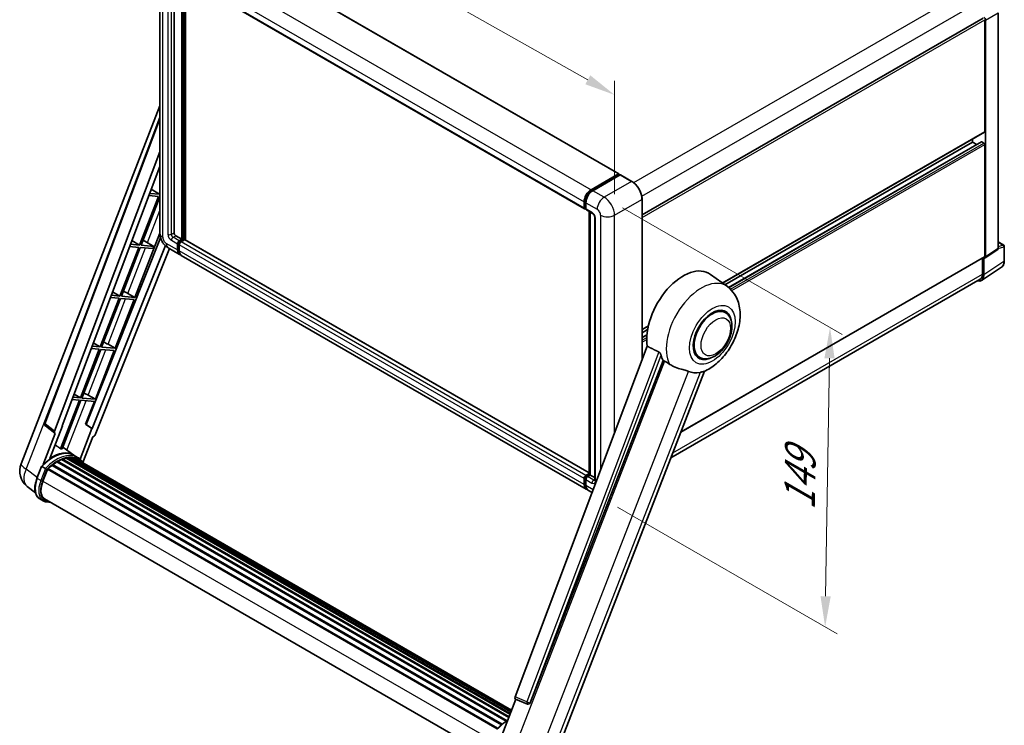
# Model space of a CAD drawing. Units: millimetres. Extents: x 11 to 9465, y 2 to 1688.
# Drawn here: x 1088 to 1569, y 271 to 616 of the extents above; entities that cross this region are included whole.
import ezdxf

# ---------------------------------------------------------------- set-up
doc = ezdxf.new("R2010")
doc.units = ezdxf.units.MM
for name, color, linetype, lineweight in [('Dimension (ISO)', 7, 'Continuous', 18), ('Visible (ISO)', 7, 'Continuous', 35), ('Visible Narrow (ISO)', 7, 'Continuous', 25)]:
    doc.layers.add(name, color=color, linetype=linetype, lineweight=lineweight)
doc.styles.add('Note Text (TK)', font='MS PGothic.ttf')
doc.dimstyles.new('Default - Method 1b (TK)', dxfattribs={"dimscale": 6, "dimtxt": 2.5, "dimasz": 2.5, "dimexe": 1, "dimexo": 1.5, "dimgap": 1, "dimtad": 1, "dimtoh": 1, "dimrnd": 1e-08, "dimdsep": 46, "dimtxsty": 'Note Text (TK)', "dimcen": 0.09, "dimdle": 5, "dimclrd": 100, "dimclre": 100, "dimclrt": 7, "dimadec": 1, "dimazin": 1, "dimtfac": 1, "dimtmove": 0, "dimatfit": 3, "dimfxl": 0, "dimtolj": 1, "dimlwd": -1, "dimlwe": -1, "dimarcsym": 0})

# ---------------------------------------------------------------- blocks, each defined once
blk = doc.blocks.new('*D38')
at = {"layer": 'Defpoints', "color": 0, "transparency": 16777216}
for p in [(1156.43, 645.86), (1378.45, 579.24), (1378.45, 520.45)]:
    blk.add_point(p, dxfattribs=at)
at = {"layer": 'Dimension (ISO)', "color": 100, "transparency": 16777216}
for p, q in [((1156.43, 656.2), (1156.43, 711.54)), ((1169.49, 697.27), (1365.39, 586.61)), ((1378.45, 530.79), (1378.45, 586.13))]:
    blk.add_line(p, q, dxfattribs=at)
for points in [[(1170.72, 699.45), (1168.26, 695.1), (1156.43, 704.65)], [(1366.62, 588.79), (1364.16, 584.44), (1378.45, 579.24)]]:
    blk.add_solid(points, dxfattribs=at)
at = {"layer": 'Dimension (ISO)', "color": 7, "transparency": 16777216, "insert": (1260.7, 661.26), "char_height": 15, "attachment_point": 4, "rotation": 330.5393, "style": 'Note Text (TK)'}
blk.add_mtext('\\A1;{\\Q-29.461;\\W0.821;\\H0.816x; \\fＭＳ Ｐゴシック|b0|i0;\\H15.0000;260}', dxfattribs=at)
blk = doc.blocks.new('*D40')
at = {"layer": 'Defpoints', "color": 0, "transparency": 16777216}
for p in [(1373.36, 529.27), (1370.96, 383.04), (1481.27, 319.35)]:
    blk.add_point(p, dxfattribs=at)
at = {"layer": 'Dimension (ISO)', "color": 100, "transparency": 16777216}
for p, q in [((1382.28, 524.12), (1489.62, 462.15)), ((1483.43, 450.58), (1481.52, 334.35)), ((1379.88, 377.89), (1487.22, 315.92))]:
    blk.add_line(p, q, dxfattribs=at)
for points in [[(1480.93, 450.62), (1485.92, 450.54), (1483.67, 465.58)], [(1479.02, 334.39), (1484.02, 334.31), (1481.27, 319.35)]]:
    blk.add_solid(points, dxfattribs=at)
at = {"layer": 'Dimension (ISO)', "color": 7, "transparency": 16777216, "insert": (1468.66, 373.32), "char_height": 15, "attachment_point": 4, "rotation": 89.0597, "style": 'Note Text (TK)'}
blk.add_mtext('\\A1;{\\Q29.060;\\W0.824;\\H0.816x; \\fＭＳ Ｐゴシック|b0|i0;\\H15.0000;149}', dxfattribs=at)

msp = doc.modelspace()

# ---------------------------------------------------------------- linework, layer by layer
at = {"layer": 'Visible (ISO)'}
for p, q in [((1182.7936, 654.7964), (1380.5006, 540.6501)), ((1156.4307, 645.8624), (1156.4307, 511.6304)), ((1163.352, 639.3328), (1163.352, 511.8753)), ((1166.1461, 637.7196), (1363.8532, 523.5734)), ((1167.1704, 508.691), (1167.1704, 637.1283)), ((1167.4249, 508.544), (1167.4249, 636.9813)), ((1168.8674, 508.4208), (1168.8674, 636.1485)), ((1391.9061, 520.5797), (1558.4661, 616.7432)), ((1559.1904, 561.355), (1559.1904, 615.9786)), ((1559.6146, 500.1172), (1559.6146, 615.7343)), ((1565.7564, 504.1763), (1565.7564, 619.2802)), ((1088.6252, 399.0609), (1156.4307, 573.8194)), ((1100.1812, 418.8939), (1156.4307, 568.1664)), ((1431.2164, 487.2663), (1559.0661, 561.0803)), ((1553.2507, 556.2111), (1553.2507, 557.7228)), ((1432.3728, 486.4222), (1553.2507, 556.2111)), ((1434.169, 485.0825), (1557.5679, 556.3269)), ((1555.309, 555.0227), (1553.2507, 556.2111)), ((1558.7661, 555.7212), (1557.7479, 556.309)), ((1559.1904, 500.3627), (1559.1904, 554.9863)), ((1105.0455, 415.0312), (1156.4307, 551.3951)), ((1108.657, 417.5595), (1156.4307, 544.3391)), ((1366.9987, 532.9409), (1380.3206, 540.6323)), ((1367.0609, 532.5394), (1380.6373, 540.3777)), ((1381.2116, 540.1669), (1367.8473, 532.451)), ((1380.5752, 540.4853), (1380.5752, 540.3419)), ((1380.7873, 540.3629), (1381.1692, 540.1424)), ((1386.877, 536.9974), (1381.3616, 540.1818)), ((1155.7721, 529.6349), (1146.5443, 505.8518)), ((1147.2792, 505.7861), (1156.4307, 529.3727)), ((1151.0487, 530.0568), (1155.7721, 529.6349)), ((1156.1963, 530.7284), (1151.4612, 531.1513)), ((1152.2011, 533.115), (1156.1963, 530.7284)), ((1156.4307, 531.3323), (1156.1963, 530.7284)), ((1363.6046, 524.1228), (1363.6046, 527.0621)), ((1363.9834, 524.2697), (1363.9834, 527.2091)), ((1364.4532, 526.5722), (1364.4532, 523.6329)), ((1391.9061, 449.743), (1391.9061, 528.2869)), ((1364.2453, 523.7627), (1364.4532, 523.6427)), ((1364.7017, 523.0835), (1367.6715, 521.3689)), ((1366.1048, 393.8361), (1366.1048, 522.2734)), ((1366.5745, 522.0023), (1366.5745, 393.5649)), ((1368.7686, 519.4687), (1368.7686, 391.1155)), ((1144.2408, 480.3188), (1156.4307, 511.7364)), ((1164.2005, 510.4056), (1167.1704, 508.691)), ((1156.7561, 509.4473), (1120.3747, 418.3088)), ((1159.1076, 505.5998), (1123.436, 416.2395)), ((1141.6656, 505.1562), (1146.1201, 504.7583)), ((1146.5443, 505.8518), (1142.078, 506.2507)), ((1142.776, 508.1029), (1146.5443, 505.8518)), ((1153.4106, 505.2385), (1147.2792, 505.7861)), ((1149.1195, 507.8352), (1153.4106, 505.2385)), ((1152.9864, 504.145), (1153.4106, 505.2385)), ((1165.049, 503.547), (1165.049, 506.4864)), ((1165.3036, 503.694), (1165.3036, 506.6334)), ((1165.8976, 507.9561), (1167.1704, 508.691)), ((1165.8976, 507.6622), (1167.4249, 508.544)), ((1165.8976, 505.9965), (1165.8976, 503.0571)), ((1168.528, 508.495), (1166.7461, 507.4662)), ((1168.0189, 508.2011), (1167.4249, 508.544)), ((1366.1048, 394.5458), (1168.708, 508.5128)), ((1565.7564, 507.3869), (1568.4683, 505.8211)), ((1568.7683, 498.037), (1568.7683, 505.3015)), ((1161.1929, 504.15), (1124.9095, 413.2571)), ((1146.1201, 504.7583), (1136.8923, 480.9752)), ((1137.6272, 480.9095), (1146.8549, 504.6927)), ((1146.8549, 504.6927), (1152.9864, 504.145)), ((1160.5277, 504.534), (1166.0432, 501.3497)), ((1364.5987, 386.7136), (1166.8917, 500.8598)), ((1410.8529, 414.5171), (1559.0661, 500.088)), ((1559.3869, 499.5808), (1565.5286, 503.6399)), ((1558.1297, 499.5474), (1558.1297, 491.667)), ((1558.7661, 491.2966), (1558.7661, 499.6279)), ((1558.7661, 499.6279), (1558.7666, 499.6276)), ((1433.5405, 485.5699), (1425.3261, 491.566)), ((1557.6273, 488.6146), (1567.4742, 495.1226)), ((1557.0113, 489.195), (1405.9995, 402.0083)), ((1136.8923, 480.9752), (1132.6949, 481.3501)), ((1133.3508, 483.0908), (1136.8923, 480.9752)), ((1144.2408, 480.3188), (1137.6272, 480.9095)), ((1140.7562, 482.2998), (1144.2408, 480.3188)), ((1136.4681, 479.8817), (1127.2403, 456.0986)), ((1127.9752, 456.0329), (1137.2029, 479.8161)), ((1132.2824, 480.2555), (1136.4681, 479.8817)), ((1134.5888, 455.4422), (1143.8165, 479.2254)), ((1137.2029, 479.8161), (1143.8165, 479.2254)), ((1432.4836, 472.9401), (1430.5163, 474.0759)), ((1391.9061, 464.5704), (1394.9053, 466.3021)), ((1391.9061, 463.0587), (1394.5656, 464.5942)), ((1391.9061, 460.682), (1394.2388, 462.0288)), ((1123.9256, 458.0787), (1127.2403, 456.0986)), ((1131.1042, 457.4232), (1134.5888, 455.4422)), ((1126.816, 455.0051), (1117.5883, 431.222)), ((1118.3232, 431.1563), (1127.5509, 454.9395)), ((1122.8993, 455.3549), (1126.816, 455.0051)), ((1127.2403, 456.0986), (1123.3117, 456.4495)), ((1124.9368, 430.5656), (1134.1645, 454.3488)), ((1127.5509, 454.9395), (1134.1645, 454.3488)), ((1134.5888, 455.4422), (1127.9752, 456.0329)), ((1394.4351, 456.4544), (1329.9054, 285.2083)), ((1419.8836, 451.1163), (1417.9163, 452.252)), ((1337.2743, 282.272), (1402.1477, 449.4735)), ((1348.933, 254.928), (1422.4025, 444.2846)), ((1114.5005, 433.0666), (1117.5883, 431.222)), ((1117.164, 430.1285), (1107.9571, 406.3989)), ((1108.6919, 406.3333), (1117.8989, 430.0629)), ((1113.5161, 430.4543), (1117.164, 430.1285)), ((1117.5883, 431.222), (1113.9286, 431.5488)), ((1117.8989, 430.0629), (1124.5125, 429.4721)), ((1124.9368, 430.5656), (1118.3232, 431.1563)), ((1120.1877, 418.3255), (1124.5125, 429.4721)), ((1121.4522, 432.5466), (1124.9368, 430.5656)), ((1123.2526, 416.2559), (1120.1877, 418.3255)), ((1120.3747, 418.3088), (1120.1877, 418.3255)), ((1123.436, 416.2395), (1120.3747, 418.3088)), ((1105.376, 413.8928), (1099.4553, 398.6329)), ((1105.1405, 413.9787), (1100.5689, 417.5223)), ((1102.6424, 401.5686), (1108.8405, 417.5431)), ((1105.376, 413.8928), (1105.3616, 413.8941)), ((1108.8405, 417.5431), (1108.657, 417.5595)), ((1108.6938, 417.657), (1108.8405, 417.5431)), ((1123.2526, 416.2559), (1117.4601, 401.3267)), ((1123.436, 416.2395), (1123.2526, 416.2559)), ((1118.8701, 399.682), (1123.7472, 412.2519)), ((1123.7617, 412.2506), (1123.7472, 412.2519)), ((1114.4818, 403.2135), (1109.0265, 407.1956)), ((1106.1306, 399.9219), (1325.492, 273.2736)), ((1106.4121, 400.3051), (1325.9436, 273.5585)), ((1106.8171, 400.3193), (1106.658, 400.4112)), ((1108.4575, 401.108), (1326.7473, 275.0783)), ((1108.7726, 401.4294), (1326.9069, 275.4895)), ((1109.2014, 401.3894), (1108.9595, 401.5291)), ((1110.6889, 401.8023), (1327.3758, 276.698)), ((1111.0613, 402.0427), (1327.5201, 277.0701)), ((1111.5035, 401.9385), (1111.1861, 402.1218)), ((1112.7084, 402.0118), (1327.8118, 277.8218)), ((1113.2088, 402.1262), (1327.9396, 278.1513)), ((1113.6532, 401.95), (1113.27, 402.1712)), ((1116.2798, 402.1765), (1114.5828, 403.1563)), ((1114.6551, 401.6144), (1328.0421, 278.4154)), ((1115.1498, 401.6775), (1328.1526, 278.7003)), ((1096.3882, 392.0281), (1098.6263, 397.7964)), ((1100.5449, 396.7086), (1098.8478, 397.6884)), ((1099.2894, 390.5667), (1101.5107, 396.2918)), ((1101.5373, 396.3632), (1321.0933, 269.6025)), ((1101.7629, 396.6742), (1321.3695, 269.8843)), ((1103.7864, 398.2759), (1323.2186, 271.5866)), ((1104.0517, 398.7038), (1323.6345, 271.9276)), ((1104.4229, 398.7608), (1104.3514, 398.8021)), ((1364.4532, 393.32), (1366.1048, 394.2736)), ((1363.6046, 388.9109), (1363.6046, 391.8503)), ((1363.9834, 389.0579), (1363.9834, 391.9973)), ((1364.4532, 391.3604), (1364.4532, 388.421)), ((1364.5153, 392.9184), (1366.1048, 393.8361)), ((1366.5745, 393.5649), (1365.3017, 392.8301)), ((1366.1926, 393.7854), (1366.1048, 393.8361)), ((1366.1926, 393.7854), (1366.5745, 393.5649)), ((1366.5745, 393.5649), (1368.7686, 392.2982)), ((1095.6434, 384.9356), (1091.6893, 388.0043)), ((1367.5196, 385.0272), (1365.4473, 386.2237)), ((1099.4908, 380.9203), (1097.7938, 381.9001)), ((1100.0908, 381.9596), (1318.1106, 256.0858)), ((1101.2312, 380.3812), (1103.1162, 380.2129)), ((1321.7378, 262.167), (1330.2266, 284.0457)), ((1330.0905, 284.1031), (1335.8804, 281.6632)), ((1336.2396, 281.5737), (1336.2768, 281.5704))]:
    msp.add_line(p, q, dxfattribs=at)
for centre, radius, start, end in [((1568.1683, 505.3015), 0.6, 0, 60), ((1101.3041, 418.4707), 1.2, 159.352378, 232.219433), ((1097.5751, 395.5883), 9.6, 158.793977, 232.185752), ((1336.3464, 282.769), 1.2, 247.148911, 264.896091)]:
    msp.add_arc(centre, radius, start, end, dxfattribs=at)
for centre, major_axis, ratio, start_param, end_param in [((1558.7656, 616.2233), (0.6, -1.0392), 0.5780539, 0.78600715, 2.3555855), ((1558.7661, 561.5999), (0.3, -0.5196), 0.57735027, 0, 0.78539816), ((1557.7479, 556.0151), (-0.18, 0.3118), 0.57735027, 5.49778714, 6.28318531), ((1558.7661, 555.2313), (-0.3, 0.5196), 0.57735027, 3.92699082, 5.49778714), ((1380.3206, 540.3384), (0.18, 0.3118), 0.57735027, 5.49778714, 7.06858347), ((1380.7873, 540.1179), (-0.15, 0.2598), 0.57735027, 5.49778714, 6.28318531), ((1381.2116, 539.922), (0.15, 0.2598), 0.57735027, 0, 0.78539816), ((1366.9987, 529.0217), (2.4, 4.1569), 0.57735027, 0.78539816, 2.35619449), ((1367.8473, 528.5318), (-2.4, -4.1569), 0.57735027, 3.92699082, 5.49778714), ((1364.4532, 524.6127), (-0.6, -1.0392), 0.57735027, 5.49778714, 7.06858347), ((1365.3017, 524.1228), (-0.6, -1.0392), 0.57735027, 5.49778714, 6.28318531), ((1164.2005, 511.3854), (0.6, -1.0392), 0.57735027, 3.92699082, 5.49778714), ((1147.7732, 507.2605), (-4.4498, 1.801), 0.22135844, 4.49565552, 4.70044469), ((1165.8976, 506.9763), (0.6, 1.0392), 0.57735027, 0.78539816, 2.35619449), ((1165.8976, 506.9763), (0.42, 0.7275), 0.57735027, 0.78539816, 2.35619449), ((1166.7461, 506.4864), (-0.6, -1.0392), 0.57735027, 3.92699082, 5.49778714), ((1168.528, 508.2011), (0.18, 0.3118), 0.57735027, 0, 0.78539816), ((1168.4432, 505.5066), (-2.4, -4.1569), 0.57735027, 5.49778714, 6.46089591), ((1168.4432, 505.5066), (-2.22, -3.8452), 0.57735027, 5.49778714, 6.25355893), ((1169.2917, 505.0167), (-2.4, -4.1569), 0.57735027, 5.49778714, 6.28318531), ((1558.7656, 500.6085), (0.6007, -1.0405), 0.5766475, 5.49839613, 7.06797448), ((1558.7661, 500.6077), (0.3, -0.5196), 0.57735027, 0, 0.78539816), ((1564.9073, 504.6677), (0.6007, -1.0405), 0.5766475, 0.03486413, 0.78478918), ((1411.9707, 470.234), (12.6, 21.8238), 0.57735027, 6.22128195, 8.81798228), ((1554.5209, 493.7536), (3.0037, -5.2025), 0.5766475, 5.75645056, 7.06797448), ((1554.3113, 493.8716), (2.7, -4.6765), 0.57735027, 0, 0.78539816), ((1138.1212, 482.3839), (-4.4498, 1.801), 0.22135844, 4.17094547, 4.70044469), ((1426.1836, 462.0282), (-6.3, -10.9119), 0.57735027, 3.14159265, 6.28318531), ((1426.1836, 462.0282), (-6.6, -11.4315), 0.57735027, 2.51814983, 6.90662813), ((1426.1836, 462.0282), (-6.3, -10.9119), 0.57735027, 3.14159263, 6.28318531), ((1128.4692, 457.5073), (-4.4498, 1.801), 0.22135844, 4.17094547, 4.70044469), ((1417.9104, 466.8047), (-12.2325, -21.1874), 0.57735027, 5.75442515, 5.9224706), ((1424.6987, 462.8855), (-10.6502, -18.4467), 0.57735027, 0.04275891, 0.48083986), ((1118.8172, 432.6307), (-4.4498, 1.801), 0.22135844, 4.17094547, 4.70044469), ((1105.793, 414.9912), (0.6092, 1.0418), 0.57511278, 1.85878508, 3.40602546), ((1124.182, 413.3488), (-0.5952, -1.0447), 0.5794272, 0.25896112, 1.80620149), ((1103.9465, 385.7136), (10.212, 17.6877), 0.57735027, 6.26270748, 7.15900501), ((1100.9767, 387.4282), (10.3957, 18.0059), 0.57735027, 0.23293737, 0.29066141), ((1106.4921, 384.2439), (9.732, 16.8563), 0.57735027, 0.80901314, 0.93631611), ((1106.4921, 399.9402), (0.258, 0.4469), 0.57735027, 5.96970899, 8.16745795), ((1106.4921, 384.2439), (9.732, 16.8563), 0.57735027, 0.63448022, 0.76178318), ((1108.8526, 401.0645), (0.258, 0.4469), 0.57735027, 5.79517606, 7.99292503), ((1106.0678, 384.4888), (-9.612, -16.6485), 0.57735027, 3.70981256, 3.72614304), ((1106.4921, 384.2439), (9.732, 16.8563), 0.57735027, 0.45994729, 0.58725026), ((1111.1413, 401.6778), (0.258, 0.4469), 0.57735027, 5.62064314, 7.8183921), ((1106.0678, 384.4888), (9.612, 16.6485), 0.57735027, 0.38320674, 0.40101607), ((1106.4921, 384.2439), (9.732, 16.8563), 0.57735027, 0.28541437, 0.41271733), ((1113.2888, 401.7614), (0.258, 0.4469), 0.57735027, 5.44611021, 7.64385918), ((1106.0678, 384.4888), (9.612, 16.6485), 0.57735027, 0.10162364, 0.19890831), ((1106.4921, 384.2439), (9.732, 16.8563), 0.57735027, 0.11088144, 0.23818441), ((1114.8055, 401.5576), (-0.138, -0.239), 0.57735027, 4.28545597, 4.80683403), ((1115.2298, 401.3126), (0.258, 0.4469), 0.57735027, 5.2767591, 7.46932625), ((1114.8055, 401.5576), (-0.258, -0.4469), 0.57735027, 2.13516645, 2.17629708), ((1106.4921, 384.2439), (9.732, 16.8563), 0.57735027, 6.22138854, 6.34498207), ((1106.0678, 384.4888), (9.732, 16.8563), 0.57735027, 6.22138854, 6.26138621), ((1116.9053, 400.3453), (0.258, 0.4469), 0.57735027, 5.2767591, 7.28961151), ((1116.481, 400.5903), (-0.258, -0.4469), 0.57735027, 2.13516645, 2.17629708), ((1101.8429, 396.3094), (0.258, 0.4469), 0.57735027, 0.03558953, 1.92985062), ((1106.4921, 384.2439), (9.732, 16.8563), 0.57735027, 0.98354607, 1.11084903), ((1104.1316, 398.3389), (0.258, 0.4469), 0.57735027, 6.14424191, 8.34199088), ((1105.3151, 390.0285), (-4.92, -8.5217), 0.57735027, 4.97418837, 6.50449975), ((1364.4532, 392.3402), (0.6, 1.0392), 0.57735027, 0.78539816, 2.35619449), ((1365.3017, 391.8503), (-0.6, -1.0392), 0.57735027, 3.92699082, 5.49778714), ((1366.9987, 390.8705), (-2.4, -4.1569), 0.57735027, 5.49778714, 6.46089591), ((1367.8473, 390.3806), (-2.4, -4.1569), 0.57735027, 5.49778714, 6.28318531), ((1104.8908, 390.2734), (-4.8, -8.3138), 0.57735027, 6.038569, 6.28318531), ((1104.8908, 390.2734), (-4.92, -8.5217), 0.57735027, 0.04312964, 0.22131444), ((1330.6529, 285.1683), (-0.6092, -1.0418), 0.57511278, 5.00037773, 6.35839815), ((1336.3615, 282.7676), (-0.0322, -1.2003), 0.83822063, 6.23097823, 7.45089515)]:
    msp.add_ellipse(centre, major_axis=major_axis, ratio=ratio, start_param=start_param, end_param=end_param, dxfattribs=at)
for points, knots in [([(1391.9061, 528.2869), (1391.9061, 528.9041), (1391.8217, 529.5636), (1391.496, 530.909), (1391.2547, 531.5946), (1390.6386, 532.9295), (1390.2639, 533.5785), (1389.4159, 534.7794), (1388.9428, 535.3313), (1387.9405, 536.286), (1387.4115, 536.6888), (1386.877, 536.9974)], [1.57079633, 1.57079633, 1.57079633, 1.57079633, 1.88495559, 1.88495559, 2.19911486, 2.19911486, 2.51327412, 2.51327412, 2.82743339, 2.82743339, 3.14159265, 3.14159265, 3.14159265, 3.14159265]), ([(1363.9834, 527.2091), (1363.9834, 527.5903), (1364.0355, 527.9952), (1364.2348, 528.8188), (1364.3822, 529.2374), (1364.7581, 530.0517), (1364.9865, 530.4472), (1365.5038, 531.1799), (1365.7926, 531.5168), (1366.4061, 532.1013), (1366.7307, 532.3488), (1367.0609, 532.5394)], [3.14159265, 3.14159265, 3.14159265, 3.14159265, 3.45575192, 3.45575192, 3.76991118, 3.76991118, 4.08407045, 4.08407045, 4.39822972, 4.39822972, 4.71238898, 4.71238898, 4.71238898, 4.71238898]), ([(1364.2453, 523.7627), (1364.2076, 523.7845), (1364.173, 523.8115), (1364.113, 523.8721), (1364.0876, 523.9057), (1364.0462, 523.9757), (1364.0301, 524.0121), (1364.0054, 524.0854), (1363.9969, 524.1224), (1363.9859, 524.1962), (1363.9834, 524.233), (1363.9834, 524.2697)], [2.35619449, 2.35619449, 2.35619449, 2.35619449, 2.513274123, 2.513274123, 2.670353756, 2.670353756, 2.827433388, 2.827433388, 2.984513021, 2.984513021, 3.141592654, 3.141592654, 3.141592654, 3.141592654]), ([(1367.6715, 521.3689), (1367.7265, 521.3372), (1367.7909, 521.2931), (1367.9331, 521.1766), (1368.0115, 521.1022), (1368.1714, 520.9251), (1368.2528, 520.8209), (1368.4056, 520.593), (1368.4766, 520.4688), (1368.597, 520.2178), (1368.6464, 520.091), (1368.7187, 519.8551), (1368.7425, 519.7455), (1368.7647, 519.5815), (1368.7686, 519.5203), (1368.7686, 519.4687)], [3.14159265, 3.14159265, 3.14159265, 3.14159265, 3.34831632, 3.34831632, 3.57177779, 3.57177779, 3.8108324, 3.8108324, 4.05880671, 4.05880671, 4.30647121, 4.30647121, 4.54413512, 4.54413512, 4.71238898, 4.71238898, 4.71238898, 4.71238898]), ([(1160.5277, 504.534), (1159.973, 504.8543), (1159.5053, 505.221), (1158.6801, 506.0071), (1158.3231, 506.4279), (1157.6952, 507.3172), (1157.4247, 507.7857), (1156.9685, 508.7741), (1156.7825, 509.2937), (1156.5144, 510.4014), (1156.4307, 510.9898), (1156.4307, 511.6304)], [3.14159265, 3.14159265, 3.14159265, 3.14159265, 3.45575192, 3.45575192, 3.76991118, 3.76991118, 4.08407045, 4.08407045, 4.39822972, 4.39822972, 4.71238898, 4.71238898, 4.71238898, 4.71238898]), ([(1567.4742, 495.1226), (1567.6477, 495.2373), (1567.8063, 495.3747), (1568.0872, 495.6863), (1568.2096, 495.8604), (1568.4171, 496.2363), (1568.5023, 496.4382), (1568.6371, 496.8633), (1568.6867, 497.0867), (1568.7523, 497.5502), (1568.7683, 497.7904), (1568.7683, 498.037)], [0.03486413, 0.03486413, 0.03486413, 0.03486413, 0.184849139, 0.184849139, 0.334834148, 0.334834148, 0.484819157, 0.484819157, 0.634804167, 0.634804167, 0.784789176, 0.784789176, 0.784789176, 0.784789176]), ([(1422.1104, 444.1571), (1424.2694, 445.0797), (1426.225, 446.3427), (1429.9865, 449.4719), (1431.7553, 451.3944), (1434.8264, 455.5892), (1436.1314, 457.8572), (1438.2015, 462.5918), (1438.9679, 465.0565), (1439.8304, 470.0876), (1439.9279, 472.6592), (1439.1611, 477.5047), (1438.396, 479.8044), (1436.1109, 483.2771), (1434.9372, 484.5503), (1433.5405, 485.5699)], [5.10679326, 5.10679326, 5.10679326, 5.10679326, 5.45297672, 5.45297672, 5.83515075, 5.83515075, 6.21279538, 6.21279538, 6.59050979, 6.59050979, 6.97267556, 6.97267556, 7.31011279, 7.31011279, 7.53027889, 7.53027889, 7.53027889, 7.53027889]), ([(1419.8836, 451.1163), (1420.5795, 450.7145), (1421.3584, 450.4635), (1423.0177, 450.2588), (1423.8979, 450.3318), (1425.7835, 450.7916), (1426.7812, 451.2389), (1428.7757, 452.4798), (1429.7638, 453.3059), (1431.5727, 455.2105), (1432.3933, 456.2883), (1433.7989, 458.5849), (1434.3857, 459.8018), (1435.2782, 462.284), (1435.5829, 463.5491), (1435.8541, 466.0379), (1435.819, 467.2625), (1435.3334, 469.4956), (1434.9043, 470.5201), (1433.7632, 472.0103), (1433.1662, 472.546), (1432.4836, 472.9401)], [4.45058959, 4.45058959, 4.45058959, 4.45058959, 4.69057374, 4.69057374, 4.95480942, 4.95480942, 5.2747785, 5.2747785, 5.62663167, 5.62663167, 5.97702643, 5.97702643, 6.32414747, 6.32414747, 6.67327751, 6.67327751, 7.0262773, 7.0262773, 7.35680249, 7.35680249, 7.59218225, 7.59218225, 7.59218225, 7.59218225]), ([(1400.0742, 453.6564), (1400.1249, 453.6313), (1400.1769, 453.5998), (1400.2869, 453.5213), (1400.3448, 453.4729), (1400.5118, 453.3145), (1400.6142, 453.1907), (1400.8259, 452.8953), (1400.9345, 452.7014), (1401.0893, 452.3587), (1401.1424, 452.2076), (1401.1776, 452.0735)], [0.3759847, 0.3759847, 0.3759847, 0.3759847, 0.392440242, 0.392440242, 0.410914798, 0.410914798, 0.44786391, 0.44786391, 0.504486619, 0.504486619, 0.552148681, 0.552148681, 0.552148681, 0.552148681]), ([(1402.7975, 449.1621), (1403.6298, 448.7634), (1404.5545, 448.2146), (1405.4829, 447.5909), (1405.4868, 447.5883), (1405.4908, 447.5856)], [2.57632281, 2.57632281, 2.57632281, 2.57632281, 2.843099825, 2.843099825, 2.844244962, 2.844244962, 2.844244962, 2.844244962]), ([(1405.4908, 447.5856), (1406.0583, 447.204), (1406.6655, 446.8665), (1408.3216, 446.0883), (1409.3805, 445.7292), (1411.3039, 445.18), (1412.1632, 444.978), (1413.2775, 444.6625), (1413.6102, 444.5584), (1414.1307, 444.3653), (1414.3308, 444.281), (1414.5135, 444.1929)], [-8.358650844, -8.358650844, -8.358650844, -8.358650844, -8.190003506, -8.190003506, -7.917688575, -7.917688575, -7.676295197, -7.676295197, -7.560988477, -7.560988477, -7.477759094, -7.477759094, -7.477759094, -7.477759094]), ([(1420.1821, 443.6866), (1420.3827, 443.7296), (1420.5707, 443.7697), (1421.0189, 443.8656), (1421.2582, 443.9168), (1421.7355, 444.0291), (1421.9489, 444.0881), (1422.1104, 444.1571)], [-5.271586261, -5.271586261, -5.271586261, -5.271586261, -5.187218627, -5.187218627, -5.056284352, -5.056284352, -4.886250554, -4.886250554, -4.886250554, -4.886250554]), ([(1098.6267, 397.797), (1099.6627, 398.8848), (1100.7505, 399.8624), (1102.975, 401.5446), (1104.1116, 402.2493), (1106.378, 403.3452), (1107.508, 403.7365), (1109.7066, 404.1763), (1110.7758, 404.2244), (1112.791, 403.9592), (1113.7367, 403.6448), (1114.5828, 403.1563)], [3.80031014, 3.80031014, 3.80031014, 3.80031014, 4.03508579, 4.03508579, 4.26986143, 4.26986143, 4.50463708, 4.50463708, 4.73941272, 4.73941272, 4.97418837, 4.97418837, 4.97418837, 4.97418837]), ([(1119.0208, 399.4426), (1118.9154, 399.616), (1118.8052, 399.7843), (1118.3622, 400.4125), (1117.995, 400.8344), (1117.1887, 401.5808), (1116.7497, 401.9053), (1116.2798, 402.1765)], [1.002589852, 1.002589852, 1.002589852, 1.002589852, 1.048275672, 1.048275672, 1.178636306, 1.178636306, 1.308996939, 1.308996939, 1.308996939, 1.308996939]), ([(1098.6263, 397.7964), (1098.6271, 397.7985), (1098.6312, 397.7985), (1098.6526, 397.7924), (1098.6782, 397.7809), (1098.7503, 397.7436), (1098.7953, 397.7187), (1098.8478, 397.6884)], [0.0329013276, 0.0329013276, 0.0329013276, 0.0329013276, 0.0430502261, 0.0430502261, 0.0621538264, 0.0621538264, 0.0807455701, 0.0807455701, 0.0807455701, 0.0807455701]), ([(1101.2639, 396.2436), (1101.2633, 396.2441), (1101.2627, 396.2446), (1101.2406, 396.2611), (1101.2159, 396.2791), (1101.1608, 396.3181), (1101.1306, 396.339), (1101.0406, 396.4001), (1100.9767, 396.4422), (1100.8461, 396.526), (1100.781, 396.5668), (1100.6559, 396.6434), (1100.5973, 396.6783), (1100.5449, 396.7086)], [-0.0809227639, -0.0809227639, -0.0809227639, -0.0809227639, -0.0805886357, -0.0805886357, -0.0691479127, -0.0691479127, -0.0577655589, -0.0577655589, -0.0376220805, -0.0376220805, -0.0185556094, -0.0185556094, 0, 0, 0, 0]), ([(1097.7938, 381.9001), (1097.2702, 382.2024), (1096.8174, 382.6247), (1096.096, 383.6509), (1095.8261, 384.2538), (1095.469, 385.5865), (1095.3813, 386.317), (1095.3813, 387.8612), (1095.4691, 388.6752), (1095.8094, 390.3384), (1096.0621, 391.1875), (1096.3882, 392.0281)], [1.83259571, 1.83259571, 1.83259571, 1.83259571, 2.0943951, 2.0943951, 2.35619449, 2.35619449, 2.61799388, 2.61799388, 2.87979327, 2.87979327, 3.14159265, 3.14159265, 3.14159265, 3.14159265]), ([(1363.9834, 391.9973), (1363.9834, 392.0707), (1363.9933, 392.1434), (1364.0279, 392.2864), (1364.0528, 392.3566), (1364.1152, 392.4919), (1364.1528, 392.557), (1364.2388, 392.6788), (1364.2871, 392.7354), (1364.3936, 392.8369), (1364.4517, 392.8818), (1364.5153, 392.9184)], [3.14159265, 3.14159265, 3.14159265, 3.14159265, 3.45575192, 3.45575192, 3.76991118, 3.76991118, 4.08407045, 4.08407045, 4.39822972, 4.39822972, 4.71238898, 4.71238898, 4.71238898, 4.71238898]), ([(1368.7686, 391.1155), (1368.7686, 391.0673), (1368.7652, 391.0274), (1368.7564, 390.9681), (1368.7509, 390.9487), (1368.7468, 390.9364), (1368.746, 390.9346), (1368.746, 390.9346)], [4.71238898, 4.71238898, 4.71238898, 4.71238898, 4.869468613, 4.869468613, 5.026548246, 5.026548246, 5.092877496, 5.092877496, 5.092877496, 5.092877496]), ([(1364.6867, 387.1273), (1364.6671, 387.1454), (1364.6479, 387.1639), (1364.5208, 387.2925), (1364.4256, 387.4175), (1364.2631, 387.6918), (1364.1958, 387.8413), (1364.0888, 388.1597), (1364.0491, 388.3288), (1363.9964, 388.6826), (1363.9834, 388.8673), (1363.9834, 389.0579)], [2.486038708, 2.486038708, 2.486038708, 2.486038708, 2.513274123, 2.513274123, 2.670353756, 2.670353756, 2.827433388, 2.827433388, 2.984513021, 2.984513021, 3.141592654, 3.141592654, 3.141592654, 3.141592654]), ([(1099.4908, 380.9203), (1099.5956, 380.8599), (1099.703, 380.8042), (1099.9229, 380.7025), (1100.0353, 380.6566), (1100.2643, 380.5746), (1100.381, 380.5386), (1100.6182, 380.4766), (1100.7386, 380.4506), (1100.9827, 380.4085), (1101.1063, 380.3924), (1101.2312, 380.3812)], [4.450589593, 4.450589593, 4.450589593, 4.450589593, 4.50294947, 4.50294947, 4.555309348, 4.555309348, 4.607669225, 4.607669225, 4.660029103, 4.660029103, 4.71238898, 4.71238898, 4.71238898, 4.71238898]), ([(1320.941, 269.4437), (1321.9771, 270.5315), (1323.0649, 271.5091), (1324.8521, 272.8607), (1325.5361, 273.321), (1326.2228, 273.7264)], [0.658717486, 0.658717486, 0.658717486, 0.658717486, 0.893493132, 0.893493132, 1.03597039, 1.03597039, 1.03597039, 1.03597039])]:
    msp.add_open_spline(points, degree=3, knots=knots, dxfattribs=at)
for points in [[(1400.0742, 453.6564), (1397.2748, 455.0445), (1394.4351, 456.4544)], [(1402.1477, 449.4735), (1402.4729, 449.3176), (1402.7975, 449.1621)]]:
    msp.add_open_spline(points, degree=2, dxfattribs=at)
msp.add_rational_spline([(1107.9571, 406.3989), (1106.6198, 407.3498), (1105.2605, 408.3162)], [10.4730504253, 10.4028168167, 10.3323880198], degree=2, dxfattribs=at)
at = {"layer": 'Visible Narrow (ISO)'}
for p, q in [((1182.6136, 654.7785), (1380.3206, 540.6323)), ((1169.2917, 647.0871), (1366.9987, 532.9409)), ((1157.8366, 509.6708), (1157.8366, 643.9028)), ((1160.3821, 639.4937), (1160.3821, 511.1405)), ((1162.0792, 511.1405), (1162.0792, 639.4937)), ((1165.8976, 641.2084), (1363.6046, 527.0621)), ((1165.8976, 638.269), (1363.6046, 524.1228)), ((1168.0613, 636.6139), (1168.0613, 508.2256)), ((1168.4856, 508.4705), (1168.4856, 636.3689)), ((1387.7925, 536.373), (1554.3113, 632.5127)), ((1391.7465, 529.8377), (1558.1297, 625.8991)), ((1391.9061, 519.397), (1559.1904, 615.9786)), ((1559.6146, 615.7343), (1565.7564, 619.2802)), ((1100.4914, 418.5613), (1156.4307, 567.0106)), ((1431.0612, 487.3796), (1559.1904, 561.355)), ((1434.2556, 485.0107), (1557.7479, 556.309)), ((1435.0492, 484.2932), (1558.7661, 555.7212)), ((1435.6552, 483.6633), (1559.1904, 554.9863)), ((1367.2109, 532.5245), (1380.7873, 540.3629)), ((1381.2116, 540.1669), (1386.727, 536.9826)), ((1386.727, 536.9826), (1373.3627, 529.2667)), ((1367.2109, 532.5245), (1367.6016, 532.2989)), ((1373.3627, 529.2667), (1367.8473, 532.451)), ((1364.0713, 524.1472), (1364.0713, 527.0866)), ((1364.0713, 527.0866), (1364.4621, 526.861)), ((1364.0713, 524.1472), (1364.4532, 523.9268)), ((1364.4532, 526.5722), (1369.9686, 523.3879)), ((1378.4539, 520.4485), (1391.8182, 528.1644)), ((1391.8182, 528.1644), (1391.8182, 449.5098)), ((1150.3702, 507.0784), (1156.4307, 522.6984)), ((1367.423, 521.9182), (1364.4532, 523.6329)), ((1366.1926, 393.7854), (1366.1926, 522.2227)), ((1371.6656, 520.4485), (1371.6656, 396.0298)), ((1378.4539, 414.0441), (1378.4539, 520.4485)), ((1369.1201, 390.6256), (1369.1201, 518.9788)), ((1162.0792, 511.1405), (1163.352, 511.8753)), ((1162.9277, 509.6708), (1164.2005, 510.4056)), ((1165.8976, 507.9561), (1162.9277, 509.6708)), ((1165.049, 503.547), (1159.5336, 506.7314)), ((1162.0792, 508.2011), (1165.049, 506.4864)), ((1165.9278, 506.273), (1165.3036, 506.6334)), ((1166.5217, 507.3018), (1165.8976, 507.6622)), ((1363.6046, 391.8503), (1165.8976, 505.9965)), ((1364.4532, 393.32), (1166.7461, 507.4662)), ((1366.1048, 394.424), (1168.528, 508.495)), ((1565.7563, 504.1741), (1568.6071, 505.0652)), ((1565.7564, 507.2902), (1568.2736, 505.8369)), ((1568.2736, 505.8369), (1565.7564, 505.05)), ((1568.6071, 505.0652), (1568.6071, 497.8007)), ((1140.7562, 482.2998), (1149.3578, 504.4691)), ((1165.8976, 503.3511), (1165.3036, 503.694)), ((1363.6046, 388.9109), (1165.8976, 503.0571)), ((1410.9544, 414.7786), (1559.1904, 500.3627)), ((1565.7564, 504.1763), (1559.6146, 500.1172)), ((1568.6071, 497.8007), (1558.7661, 491.2966)), ((1406.9127, 404.3618), (1558.1297, 491.667)), ((1131.1042, 457.4232), (1139.7058, 479.5925)), ((1391.9061, 464.7734), (1394.9591, 466.536)), ((1391.9061, 460.5602), (1394.2286, 461.9012)), ((1391.9061, 459.3845), (1394.163, 460.6875)), ((1391.9061, 458.4047), (1394.1529, 459.7019)), ((1121.4522, 432.5466), (1130.0538, 454.7159)), ((1400.0742, 453.6564), (1335.6816, 282.7741)), ((1337.1949, 282.2791), (1401.1776, 452.0735)), ((1091.1271, 396.453), (1111.8907, 449.968)), ((1402.7975, 449.1621), (1329.0497, 259.0883)), ((1343.4964, 261.1569), (1414.5135, 444.1929)), ((1420.1821, 443.6866), (1349.165, 260.6506)), ((1111.0446, 405.7225), (1120.4018, 429.8393)), ((1105.0455, 415.0312), (1100.4914, 418.5613)), ((1096.4901, 392.2908), (1091.1271, 396.453)), ((1096.5802, 391.8439), (1098.8478, 397.6884)), ((1100.5449, 396.7086), (1098.2772, 390.8641)), ((1099.0689, 390.5864), (1101.2639, 396.2436)), ((1098.2772, 390.8641), (1096.5802, 391.8439)), ((1099.3121, 390.6253), (1318.793, 263.9079)), ((1364.0713, 388.9354), (1364.0713, 391.8748)), ((1364.0713, 391.8748), (1364.4834, 391.6369)), ((1364.4532, 391.3604), (1367.423, 389.6458)), ((1364.6653, 392.9036), (1366.1926, 393.7854)), ((1364.6653, 392.9036), (1365.0773, 392.6657)), ((1368.2715, 391.1155), (1365.3017, 392.8301)), ((1368.2715, 391.1155), (1368.7686, 391.4024)), ((1364.0713, 388.9354), (1364.4532, 388.715)), ((1368.022, 386.3605), (1364.4532, 388.421)), ((1102.3062, 380.6806), (1101.7089, 380.7339)), ((1335.6816, 282.7741), (1329.9054, 285.2083)), ((1337.2743, 282.272), (1337.1949, 282.2791))]:
    msp.add_line(p, q, dxfattribs=at)
for centre, major_axis, ratio, start_param, end_param in [((1386.727, 536.7376), (0.15, 0.2598), 0.57735027, 0, 0.78539816), ((1386.727, 531.1038), (3.6, -6.2354), 0.57735027, 0.78539816, 2.35619449), ((1367.2109, 528.8993), (2.22, 3.8452), 0.57735027, 0.78539816, 2.35619449), ((1367.2109, 532.2796), (-0.15, 0.2598), 0.57735027, 5.49778714, 6.28318531), ((1373.3627, 525.3475), (2.4, 4.1569), 0.57735027, 0.78539816, 2.35619449), ((1373.3627, 523.3879), (-3.6, 6.2354), 0.57735027, 3.92699082, 5.49778714), ((1364.2834, 527.2091), (-0.3, 0), 0.57735027, 0, 0.78539816), ((1364.2834, 524.2697), (-0.3, 0), 0.57735027, 0, 0.78539816), ((1364.6653, 524.4902), (-0.42, -0.7275), 0.57735027, 5.49778714, 6.28318531), ((1391.6061, 528.2869), (0.3, 0), 0.57735027, 5.49778714, 6.28318531), ((1368.2715, 522.4081), (-0.6, -1.0392), 0.57735027, 5.49778714, 6.28318531), ((1367.423, 519.9586), (-1.2, 2.0785), 0.57735027, 3.92699082, 5.49778714), ((1369.9686, 519.4687), (-1.2, 0), 0.57735027, 0, 0.78539816), ((1369.9686, 521.4283), (1.2, -2.0785), 0.57735027, 0.78539816, 2.35619449), ((1375.0598, 522.4081), (4.8, 0), 0.57735027, 3.92699082, 5.49778714), ((1161.2307, 511.6304), (-4.8, 0), 0.57735027, 0, 0.78539816), ((1159.5336, 508.691), (-1.2, 2.0785), 0.57735027, 0.78539816, 2.35619449), ((1162.0792, 510.1607), (1.2, -2.0785), 0.57735027, 3.92699082, 5.49778714), ((1161.2307, 511.6304), (-1.2, 0), 0.57735027, 0.78539816, 2.35619449), ((1162.9277, 510.6506), (-0.6, 1.0392), 0.57735027, 0.78539816, 2.35619449), ((1162.9277, 508.691), (-0.6, -1.0392), 0.57735027, 3.92699082, 5.49778714), ((1162.9277, 508.691), (-2.4, -4.1569), 0.57735027, 5.49778714, 6.28318531), ((1166.534, 506.6089), (-0.42, -0.7275), 0.57735027, 4.0327783, 5.39199966), ((1568.1683, 505.3015), (0.3, 0.5196), 0.57735027, 0, 0.53459435), ((1568.1683, 505.3015), (0.179, -0.5727), 0.72169311, 0.93474524, 2.49688001), ((1568.1683, 505.3015), (0.6, 0), 0.57735027, 5.53269373, 6.28318531), ((1564.3476, 500.2482), (3.0343, -5.1831), 0.57677384, 0.03138662, 0.78131167), ((1568.1683, 498.037), (0.6, 0), 0.57735027, 5.53269373, 6.28318531), ((1420.7616, 465.1586), (12.0562, 20.8819), 0.57735027, 6.22128195, 9.10029382), ((1101.3041, 418.4707), (-1.1229, 0.4231), 0.22397928, 0, 0.84949422), ((1101.3041, 418.4707), (-0.7352, -0.9484), 0.62209236, 5.07559058, 6.28318531), ((1104.3708, 385.4686), (10.212, 17.6877), 0.57735027, 0, 1.17781993), ((1106.0678, 384.4888), (10.212, 17.6877), 0.57735027, 0, 1.17781993), ((1106.4921, 384.2439), (9.912, 17.1681), 0.57735027, 6.08267991, 7.45079424), ((1097.5751, 395.5883), (-8.9499, 3.4725), 0.21132487, 0, 0.85161555), ((1097.5751, 395.5883), (-5.8858, -7.584), 0.62311053, 5.05999681, 6.28318531), ((1103.1938, 391.2532), (-5.4, -9.3531), 0.57735027, 4.97418837, 6.28318531), ((1096.9476, 391.8111), (-0.5594, 0.217), 0.21132487, 0, 0.93888201), ((1104.8908, 390.2734), (-5.4, -9.3531), 0.57735027, 4.97418837, 6.28318531), ((1105.3151, 390.0285), (-5.1, -8.8335), 0.57735027, 4.97418837, 6.54498469), ((1098.6446, 390.8313), (0.5594, -0.217), 0.21132487, 4.08047467, 5.65127099), ((1364.2834, 391.9973), (-0.3, 0), 0.57735027, 0, 0.78539816), ((1364.6653, 392.2177), (0.42, 0.7275), 0.57735027, 0.78539816, 2.35619449), ((1364.6653, 392.6586), (-0.15, 0.2598), 0.57735027, 5.49778714, 6.28318531), ((1368.2715, 390.1357), (-0.6, -1.0392), 0.57735027, 3.92699082, 5.49778714), ((1367.423, 391.6054), (1.2, -2.0785), 0.57735027, 5.49778714, 7.06858347), ((1368.2715, 392.0953), (0.6, -1.0392), 0.57735027, 5.49778714, 6.11527958), ((1369.9686, 391.1155), (-1.2, 0), 0.57735027, 0, 0.78539816), ((1364.2834, 389.0579), (-0.3, 0), 0.57735027, 0, 0.78539816), ((1367.2109, 390.748), (-2.22, -3.8452), 0.57735027, 5.49778714, 6.13162893), ((1101.2846, 380.9789), (-0.0534, -0.5976), 0.78867513, 0, 1.21991692), ((1336.3464, 282.769), (-0.466, -1.1058), 0.52400674, 4.92516489, 6.28318531), ((1336.3464, 282.769), (-1.1229, 0.4231), 0.22397928, 1.02402715, 2.50755701), ((1336.3464, 282.769), (-0.1068, -1.1952), 0.78867513, 0, 1.21991692), ((1326.6852, 257.1153), (10.212, 17.6877), 0.57735027, 0.82486382, 1.17781993)]:
    msp.add_ellipse(centre, major_axis=major_axis, ratio=ratio, start_param=start_param, end_param=end_param, dxfattribs=at)
for centre, major_axis in [((1426.1836, 462.0282), (7.8721, 13.635)), ((1427.8806, 461.0484), (5.1, 8.8335))]:
    msp.add_ellipse(centre, major_axis=major_axis, ratio=0.57735027, dxfattribs=at)

# ---------------------------------------------------------------- dimensions: what is measured, and where the dimension line sits
at = {"layer": 'Dimension (ISO)', "color": 100, "true_color": 0x00ff3f}
for base, p1, p2, angle, text, override, picture, middle in [((1378.4539, 579.2363), (1156.4307, 645.8624), (1378.4539, 520.4485), 150.539271, '{\\Q-29.461;\\W0.821;\\H0.816x; \\fＭＳ Ｐゴシック|b0|i0;\\H15.0000;260}', {"dimgap": 1, "dimtoh": 0, "dimdec": 2, "dimlfac": 1.01509, "dimtol": 0, "dimlim": 0, "dimtp": 0, "dimtm": 0, "dimtdec": 2, "dimtofl": 0, "dimatfit": 1}, '*D38', (1267.4423, 641.9432)), ((1481.2714, 319.3526), (1373.3627, 529.2667), (1370.9627, 383.0394), 89.0597, '{\\Q29.060;\\W0.824;\\H0.816x; \\fＭＳ Ｐゴシック|b0|i0;\\H15.0000;149}', {"dimgap": 1, "dimtoh": 0, "dimdec": 2, "dimlfac": 1.010998, "dimtol": 0, "dimlim": 0, "dimtp": 0, "dimtm": 0, "dimtdec": 2, "dimtofl": 0, "dimatfit": 1}, '*D40', (1482.4714, 392.4663))]:
    dim = msp.add_linear_dim(base=base, p1=p1, p2=p2, angle=angle, text=text, dimstyle='Default - Method 1b (TK)', override=override, dxfattribs=at)
    dim.commit()
    dim.dimension.update_dxf_attribs({"geometry": picture, "text_midpoint": middle, "dimtype": 160})

doc.saveas('drawing.dxf')
